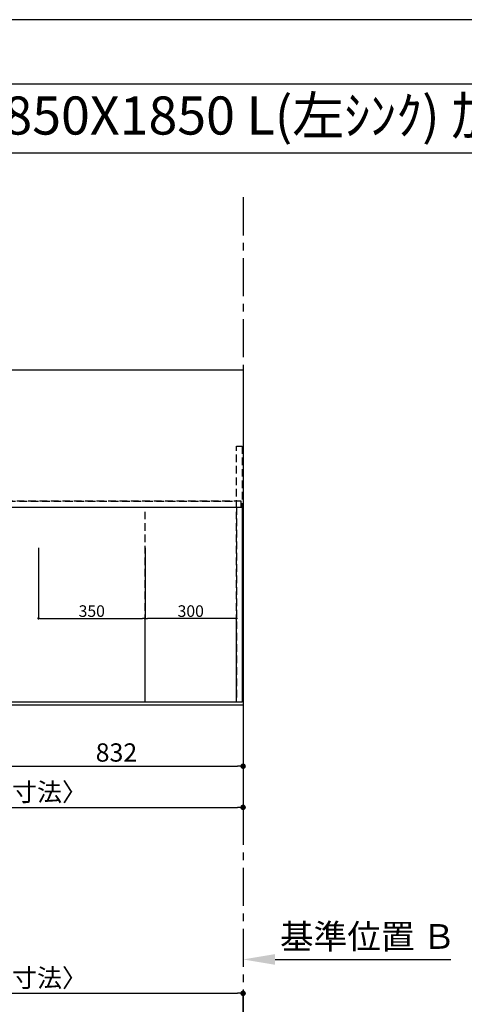
# Model space of a CAD drawing. Extents: x 0 to 26473, y -22065 to -13195.
# Drawn here: x 1965 to 3425, y -16451 to -13220 of the extents above; entities that cross this region are included whole.
import ezdxf
from ezdxf.enums import TextEntityAlignment as Align

# ---------------------------------------------------------------- set-up
doc = ezdxf.new("R2010")
doc.units = 0
doc.header["$LTSCALE"] = 50
doc.header["$MEASUREMENT"] = 0
for name, pattern in [('CENTER', [2, 1.25, -0.25, 0.25, -0.25]), ('DASHED', [0.75, 0.5, -0.25]), ('HIDDEN', [0.375, 0.25, -0.125])]:
    doc.linetypes.add(name, pattern=pattern)
doc.layers.get('0').update_dxf_attribs({"linetype": 'CONTINUOUS'})
doc.layers.get('DEFPOINTS').update_dxf_attribs({"color": 146, "linetype": 'CONTINUOUS'})
for name, color, linetype in [('111-壁仕上', 3, 'CONTINUOUS'), ('121-キャビネット（中）', 253, 'HIDDEN'), ('126-甲板', 2, 'CONTINUOUS'), ('160-文字', 254, 'CONTINUOUS'), ('166-寸法B', 11, 'CONTINUOUS'), ('190-図面外枠', 5, 'CONTINUOUS')]:
    doc.layers.add(name, color=color, linetype=linetype)
doc.styles.add('KH001', font='txt')
doc.dimstyles.new('KH1xx015', dxfattribs={"dimscale": 10, "dimtxt": 3.8, "dimasz": 0.8, "dimexe": 0.3, "dimexo": 1.2, "dimgap": 0.5, "dimtad": 3, "dimdec": 1, "dimdsep": 46, "dimlunit": 6, "dimtxsty": 'KH001', "dimblk": 'DOT', "dimcen": 1, "dimdle": 1, "dimclrd": 256, "dimclre": 256, "dimclrt": 256, "dimadec": 0, "dimazin": 0, "dimtfac": 1, "dimtdec": 1, "dimtix": 1, "dimtmove": 2, "dimatfit": 3, "dimldrblk": 'CLOSEDBLANK', "dimfxl": 1, "dimtolj": 1, "dimtzin": 0, "dimlwd": -1, "dimlwe": -1, "dimarcsym": 0})
doc.dimstyles.new('KH1xx030', dxfattribs={"dimscale": 30, "dimtxt": 2, "dimasz": 0.6, "dimexe": 0.3, "dimexo": 1.2, "dimgap": 0.5, "dimtad": 3, "dimdec": 1, "dimdsep": 46, "dimlunit": 6, "dimtxsty": 'KH001', "dimblk": 'DOT', "dimcen": 1, "dimdle": 1, "dimclrd": 256, "dimclre": 256, "dimclrt": 256, "dimadec": 0, "dimazin": 0, "dimtfac": 1, "dimtdec": 1, "dimtix": 1, "dimtmove": 2, "dimatfit": 3, "dimldrblk": 'CLOSEDBLANK', "dimfxl": 1, "dimtolj": 1, "dimtzin": 0, "dimlwd": -1, "dimlwe": -1, "dimarcsym": 0})

# ---------------------------------------------------------------- blocks, each defined once
blk = doc.blocks.new('A$C5D946DDC')
at = {"layer": '190-図面外枠'}
blk.add_line((271, 14349.3), (20519, 14349.3), dxfattribs=at)
at = {"layer": 'DEFPOINTS'}
blk.add_lwpolyline([(0, 0), (20790, 0), (20790, 14700), (0, 14700)], close=True, dxfattribs=at)
blk = doc.blocks.new('_Dot')
at = {"color": 0, "linetype": 'ByBlock', "lineweight": -2}
blk.add_line((-0.5, 0), (-1, 0), dxfattribs=at)
at = {"color": 0, "linetype": 'ByBlock', "const_width": 0.5}
blk.add_lwpolyline([(-0.25, 0, 1), (0.25, 0, 1)], format="xyb", close=True, dxfattribs=at)
blk = doc.blocks.new('*D157')
at = {"layer": '166-寸法B', "transparency": 16777216}
for p, q in [((1866.5, -15495.4), (1866.5, -15678.6)), ((2698.5, -15505.4), (2698.5, -15678.6)), ((1884.5, -15669.6), (2680.5, -15669.6))]:
    blk.add_line(p, q, dxfattribs=at)
at = {"layer": 'DEFPOINTS', "color": 0, "transparency": 16777216}
for p in [(1866.5, -15459.4), (2698.5, -15469.4), (2698.5, -15669.6)]:
    blk.add_point(p, dxfattribs=at)
at = {"layer": '166-寸法B', "transparency": 16777216, "xscale": 18, "yscale": 18, "zscale": 18, "rotation": 180}
blk.add_blockref('_Dot', (1866.5, -15669.6), dxfattribs=at)
at = {"layer": '166-寸法B', "transparency": 16777216, "xscale": 18, "yscale": 18, "zscale": 18}
blk.add_blockref('_Dot', (2698.5, -15669.6), dxfattribs=at)
at = {"layer": '166-寸法B', "transparency": 16777216, "insert": (2282.5, -15624.6), "char_height": 60, "attachment_point": 5, "style": 'KH001'}
blk.add_mtext('\\A1;832', dxfattribs=at)
blk = doc.blocks.new('_ClosedBlank')
at = {"color": 0, "linetype": 'ByBlock', "lineweight": -2}
for p, q in [((-1, 0.167), (0, 0)), ((-1, 0.167), (-1, -0.167)), ((0, 0), (-1, -0.167))]:
    blk.add_line(p, q, dxfattribs=at)
blk = doc.blocks.new('*D158')
at = {"layer": '166-寸法B', "transparency": 16777216}
for p, q in [((854.5, -15505.4), (854.5, -15813.6)), ((2698.5, -15505.4), (2698.5, -15813.6)), ((872.5, -15804.6), (2680.5, -15804.6))]:
    blk.add_line(p, q, dxfattribs=at)
at = {"layer": 'DEFPOINTS', "color": 0, "transparency": 16777216}
for p in [(854.5, -15469.4), (2698.5, -15469.4), (2698.5, -15804.6)]:
    blk.add_point(p, dxfattribs=at)
at = {"layer": '166-寸法B', "transparency": 16777216, "xscale": 18, "yscale": 18, "zscale": 18, "rotation": 180}
blk.add_blockref('_Dot', (854.5, -15804.6), dxfattribs=at)
at = {"layer": '166-寸法B', "transparency": 16777216, "xscale": 18, "yscale": 18, "zscale": 18}
blk.add_blockref('_Dot', (2698.5, -15804.6), dxfattribs=at)
at = {"layer": '166-寸法B', "transparency": 16777216, "insert": (1776.5, -15754.3), "char_height": 60, "attachment_point": 5, "style": 'KH001'}
blk.add_mtext('\\A1;1,844〈ﾜｰｸﾄｯﾌﾟ寸法〉', dxfattribs=at)
blk = doc.blocks.new('*D162')
at = {"layer": '166-寸法B', "transparency": 16777216}
for p, q in [((2698.5, -16273.7), (2698.5, -16300.7)), ((2803.5, -16303.7), (3380.8, -16303.7))]:
    blk.add_line(p, q, dxfattribs=at)
blk.add_solid([(2803.5, -16286.2), (2803.5, -16321.2), (2698.5, -16303.7)], dxfattribs=at)
at = {"layer": 'DEFPOINTS', "color": 0, "transparency": 16777216}
for p in [(2698.5, -16303.7), (3371.8, -16303.7), (3371.8, -16391.3)]:
    blk.add_point(p, dxfattribs=at)
at = {"layer": '166-寸法B', "transparency": 16777216, "insert": (3108.2, -16228.4), "char_height": 81, "attachment_point": 5, "style": 'KH001'}
blk.add_mtext('\\A1;基準位置 Ｂ', dxfattribs=at)
blk = doc.blocks.new('_None')
blk = doc.blocks.new('*D163')
at = {"layer": 'DEFPOINTS', "transparency": 16777216}
for p, q in [((2026.5, -14952.7), (2026.5, -15187.6)), ((2376.5, -14952.7), (2376.5, -15187.6)), ((2034.5, -15184.6), (2368.5, -15184.6))]:
    blk.add_line(p, q, dxfattribs=at)
at = {"layer": 'DEFPOINTS', "color": 0, "transparency": 16777216}
for p in [(2026.5, -14940.7), (2376.5, -14940.7), (2376.5, -15184.6)]:
    blk.add_point(p, dxfattribs=at)
at = {"layer": 'DEFPOINTS', "transparency": 16777216, "xscale": 8, "yscale": 8, "zscale": 8, "rotation": 180}
blk.add_blockref('_Dot', (2026.5, -15184.6), dxfattribs=at)
at = {"layer": 'DEFPOINTS', "transparency": 16777216, "xscale": 8, "yscale": 8, "zscale": 8}
blk.add_blockref('_Dot', (2376.5, -15184.6), dxfattribs=at)
at = {"layer": 'DEFPOINTS', "transparency": 16777216, "insert": (2201.5, -15160.6), "char_height": 38, "attachment_point": 5, "style": 'KH001'}
blk.add_mtext('\\A1;350', dxfattribs=at)
blk = doc.blocks.new('*D167')
at = {"layer": 'DEFPOINTS', "transparency": 16777216}
for p, q in [((2376.5, -15447.4), (2376.5, -15181.6)), ((2668.5, -15184.6), (2384.5, -15184.6)), ((2676.5, -15447.4), (2676.5, -15181.6))]:
    blk.add_line(p, q, dxfattribs=at)
at = {"layer": 'DEFPOINTS', "color": 0, "transparency": 16777216}
for p in [(2376.5, -15184.6), (2376.5, -15459.4), (2676.5, -15459.4)]:
    blk.add_point(p, dxfattribs=at)
at = {"layer": 'DEFPOINTS', "transparency": 16777216, "xscale": 8, "yscale": 8, "zscale": 8, "rotation": 180}
blk.add_blockref('_Dot', (2376.5, -15184.6), dxfattribs=at)
at = {"layer": 'DEFPOINTS', "transparency": 16777216, "xscale": 8, "yscale": 8, "zscale": 8}
blk.add_blockref('_Dot', (2676.5, -15184.6), dxfattribs=at)
at = {"layer": 'DEFPOINTS', "transparency": 16777216, "insert": (2526.5, -15160.6), "char_height": 38, "attachment_point": 5, "style": 'KH001'}
blk.add_mtext('\\A1;300', dxfattribs=at)
blk = doc.blocks.new('*D171')
at = {"layer": '166-寸法B', "transparency": 16777216}
for p, q in [((854.5, -16651.6), (854.5, -16405.8)), ((2698.5, -16651.6), (2698.5, -16405.8)), ((872.5, -16414.8), (2680.5, -16414.8))]:
    blk.add_line(p, q, dxfattribs=at)
at = {"layer": 'DEFPOINTS', "color": 0, "transparency": 16777216}
for p in [(2698.5, -16414.8), (854.5, -16687.6), (2698.5, -16687.6)]:
    blk.add_point(p, dxfattribs=at)
at = {"layer": '166-寸法B', "transparency": 16777216, "xscale": 18, "yscale": 18, "zscale": 18, "rotation": 180}
blk.add_blockref('_Dot', (854.5, -16414.8), dxfattribs=at)
at = {"layer": '166-寸法B', "transparency": 16777216, "xscale": 18, "yscale": 18, "zscale": 18}
blk.add_blockref('_Dot', (2698.5, -16414.8), dxfattribs=at)
at = {"layer": '166-寸法B', "transparency": 16777216, "insert": (1776.5, -16364.4), "char_height": 60, "attachment_point": 5, "style": 'KH001'}
blk.add_mtext('\\A1;1,844〈ﾜｰｸﾄｯﾌﾟ寸法〉', dxfattribs=at)

msp = doc.modelspace()

# ---------------------------------------------------------------- linework, layer by layer
at = {"layer": '111-壁仕上', "color": 253, "linetype": 'CENTER', "ltscale": 2}
msp.add_line((2698.53, -13802.71), (2698.53, -20880.38), dxfattribs=at)
at = {"layer": '121-キャビネット（中）', "ltscale": 2}
msp.add_line((876.53, -14800.36), (2676.53, -14800.36), dxfattribs=at)
msp.add_lwpolyline([(2695.53, -15459.36), (2676.53, -15459.36), (2676.53, -14619.36), (2695.53, -14619.36)], close=True, dxfattribs=at)
for points in [[(2695.53, -15459.36), (857.53, -15459.36), (857.53, -14800.36)], [(2676.53, -15459.36), (876.53, -15459.36), (876.53, -14800.36)]]:
    msp.add_lwpolyline(points, dxfattribs=at)
at = {"layer": '126-甲板'}
msp.add_lwpolyline([(854.53, -14369.36), (2698.53, -14369.36), (2698.53, -15469.36), (854.53, -15469.36)], close=True, dxfattribs=at)
at = {"layer": '190-図面外枠'}
msp.add_lwpolyline([(162.58, -13656.44), (12311.4, -13656.44)], dxfattribs=at)
at = {"layer": 'DEFPOINTS', "linetype": 'DASHED'}
for points in [[(2692.53, -14800.36), (857.53, -14800.36), (857.53, -14819.36), (2692.53, -14819.36)], [(2676.53, -15459.36), (1926.53, -15459.36), (1926.53, -14819.36), (2676.53, -14819.36)], [(2676.53, -15459.36), (2376.53, -15459.36), (2376.53, -14819.36), (2676.53, -14819.36)], [(2695.53, -15459.36), (2676.53, -15459.36), (2676.53, -14819.36), (2695.53, -14819.36)]]:
    msp.add_lwpolyline(points, close=True, dxfattribs=at)

# ---------------------------------------------------------------- block references
at = {"layer": '190-図面外枠', "xscale": 0.599999999976717, "yscale": 0.599999999976717, "zscale": 0.599999999976717}
msp.add_blockref('A$C5D946DDC', (0, -22040), dxfattribs=at)

# ---------------------------------------------------------------- texts
at = {"layer": '160-文字', "style": 'KH001'}
msp.add_text('ｷｯﾁﾝ ｶｳﾝﾀｰﾃﾞｭｴ 間口1850X1850 L(左ｼﾝｸ) 加熱機器背面壁+ｼﾝｸｱｲﾗﾝﾄﾞ 食洗機なし ｼﾙﾊﾞｰ塗装ﾚﾝｼﾞﾌｰﾄﾞ ｽﾀﾝﾀﾞｰﾄﾞﾀｲﾌﾟ L(左排気) ﾌﾟﾗﾝ図', height=125, dxfattribs=at).set_placement((290.82, -13534.44), align=Align.MIDDLE_LEFT)

# ---------------------------------------------------------------- dimensions: what is measured, and where the dimension line sits
at = {"layer": '166-寸法B'}
for base, p1, p2, picture, middle in [((2698.53, -15804.59), (854.53, -15469.36), (2698.53, -15469.36), '*D158', (1776.53, -15754.26)), ((2698.53, -16414.76), (854.53, -16687.58), (2698.53, -16687.58), '*D171', (1776.53, -16364.43))]:
    dim = msp.add_linear_dim(base=base, p1=p1, p2=p2, angle=180, text='<>〈ﾜｰｸﾄｯﾌﾟ寸法〉', dimstyle='KH1xx030', dxfattribs=at)
    dim.commit()
    dim.dimension.update_dxf_attribs({"geometry": picture, "text_midpoint": middle})
dim = msp.add_linear_dim(base=(2698.53, -15669.59), p1=(1866.53, -15459.36), p2=(2698.53, -15469.36), angle=180, dimstyle='KH1xx030', dxfattribs=at)
dim.commit()
dim.dimension.update_dxf_attribs({"geometry": '*D157', "text_midpoint": (2282.53, -15624.59)})
dim = msp.add_linear_dim(base=(3371.78, -16303.71), p1=(2698.53, -16303.71), p2=(3371.78, -16391.33), angle=180, text='基準位置 Ｂ', dimstyle='KH1xx030', override={"dimtxt": 2.7, "dimasz": 3.5, "dimexe": 0.1, "dimexo": 1, "dimblk2": 'None', "dimsah": 1, "dimdle": 0.3, "dimse2": 1}, dxfattribs=at)
dim.commit()
dim.dimension.update_dxf_attribs({"geometry": '*D162', "text_midpoint": (3108.16, -16228.41), "dimtype": 128})
at = {"layer": 'DEFPOINTS'}
dim = msp.add_linear_dim(base=(2376.53, -15184.6), p1=(2026.53, -14940.69), p2=(2376.53, -14940.69), dimstyle='KH1xx015', dxfattribs=at)
dim.commit()
dim.dimension.update_dxf_attribs({"geometry": '*D163', "text_midpoint": (2201.53, -15160.6)})
dim = msp.add_linear_dim(base=(2376.53, -15184.6), p1=(2676.53, -15459.36), p2=(2376.53, -15459.36), angle=180, dimstyle='KH1xx015', dxfattribs=at)
dim.commit()
dim.dimension.update_dxf_attribs({"geometry": '*D167', "text_midpoint": (2526.53, -15160.6)})

doc.saveas('drawing.dxf')
